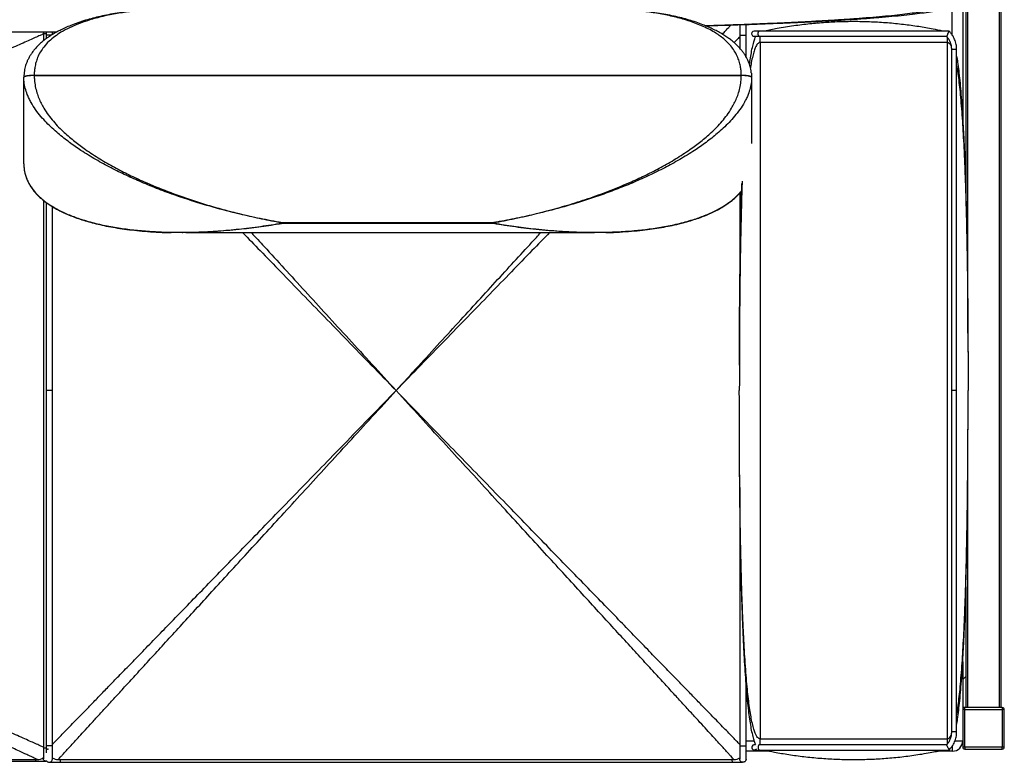
# Paper-space layout 'General Assembly' of a CAD drawing. Units: millimetres. Extents: x 335 to 5041, y -874 to 1499.
# Drawn here: x 2462 to 3409, y 424 to 1139 of the extents above; entities that cross this region are included whole.
import ezdxf

# ---------------------------------------------------------------- set-up
doc = ezdxf.new("R2010")
doc.units = ezdxf.units.MM
doc.header["$PDSIZE"] = -1
doc.layers.add('10', color=7, linetype='Continuous')

psp = doc.layouts.new('General Assembly')

# ---------------------------------------------------------------- linework, layer by layer
at = {"linetype": 'Continuous', "lineweight": 25}
for p, q in [((3371.91, 1326.84), (3371.91, 970.72)), ((3373.91, 837.02), (3373.91, 1326.84)), ((3403.91, 1326.84), (3403.91, 476.84)), ((3405.91, 476.84), (3405.91, 1326.84)), ((3358.91, 1123.56), (3358.91, 1150.44)), ((3368.91, 1149.29), (3368.91, 1042.9)), ((2484.73, 1127.01), (2484.73, 1125.53)), ((3355.79, 1127.71), (3173.2, 1127.71)), ((3355.79, 1127.71), (3355.79, 1127.71)), ((2484.73, 1125.53), (2484.73, 1118.3)), ((2484.73, 1125.53), (2487.35, 1125.53)), ((2487.34, 1123.82), (2487.34, 1120.29)), ((2492.53, 1123.82), (2487.34, 1123.82)), ((3154.48, 1123.82), (3154.48, 1111.3)), ((3154.48, 1123.82), (3160.48, 1123.82)), ((3160.48, 1103.05), (3160.48, 1123.82)), ((3168.64, 1122.73), (3168.65, 1122.73)), ((3170.6, 1124.02), (3170.6, 1124.02)), ((3173.2, 1122.71), (3353.51, 1122.71)), ((3174.05, 1116.84), (3174.05, 1122.71)), ((3354.05, 1122.21), (3354.05, 1116.84)), ((3174.05, 1116.84), (3174.05, 446.84)), ((3354.05, 1116.84), (3174.05, 1116.84)), ((3354.05, 1116.84), (3354.05, 446.84)), ((3358.06, 1110), (3358.06, 781.84)), ((3363.06, 1110), (3358.06, 1110)), ((3363.06, 781.84), (3363.06, 1110)), ((2465.89, 1083.24), (2465.89, 1083.34)), ((2465.89, 999.89), (2465.89, 1083.24)), ((2475.89, 1085.07), (2475.89, 1084.98)), ((3155.89, 1085.07), (2475.89, 1085.07)), ((2475.89, 1084.98), (3155.89, 1084.98)), ((3155.89, 1084.98), (3155.89, 1085.07)), ((3165.89, 1083.34), (3165.89, 1083.24)), ((3165.89, 1083.24), (3165.89, 1019.59)), ((3154.48, 971.84), (3154.48, 874.39)), ((2484.73, 964.91), (2484.73, 438.14)), ((2487.34, 962.91), (2487.34, 781.84)), ((2493.34, 781.84), (2493.34, 958.84)), ((2714.89, 943.26), (2714.89, 942.91)), ((2916.89, 943.26), (2714.89, 943.26)), ((2714.89, 942.91), (2916.89, 942.91)), ((2916.89, 942.91), (2916.89, 943.26)), ((2618.08, 933.84), (2618.85, 933.84)), ((2621.57, 933.84), (3013.69, 933.84)), ((2487.34, 781.84), (2487.34, 439.85)), ((2493.34, 781.84), (2487.34, 781.84)), ((2493.34, 439.85), (2493.34, 781.84)), ((3358.06, 781.84), (3358.06, 453.38)), ((3363.06, 781.84), (3358.06, 781.84)), ((3363.06, 453.38), (3363.06, 781.84)), ((3373.91, 476.84), (3373.91, 726.66)), ((3154.48, 688.57), (3154.48, 439.85)), ((3371.91, 592.95), (3371.91, 476.84)), ((3368.91, 520.77), (3368.91, 474.84)), ((3368.91, 503.84), (3371.91, 506.84)), ((3160.48, 439.85), (3160.48, 501.78)), ((3370.91, 476.84), (3368.91, 476.84)), ((3368.91, 474.84), (3368.91, 438.84)), ((3370.91, 474.84), (3368.91, 474.84)), ((3370.91, 474.84), (3370.91, 476.84)), ((3406.91, 476.84), (3370.91, 476.84)), ((3370.91, 474.84), (3406.91, 474.84)), ((3370.91, 438.84), (3370.91, 474.84)), ((3406.91, 476.84), (3406.91, 474.84)), ((3406.91, 474.84), (3406.91, 438.84)), ((3408.91, 474.84), (3406.91, 474.84)), ((3408.91, 438.84), (3408.91, 474.84)), ((3174.05, 446.84), (3354.05, 446.84)), ((3174.05, 440.96), (3174.05, 446.84)), ((3354.05, 446.84), (3354.05, 441.42)), ((3363.06, 453.38), (3358.06, 453.38)), ((2484.73, 438.14), (2487.35, 438.14)), ((2493.34, 439.85), (2487.34, 439.85)), ((3154.48, 439.85), (3160.48, 439.85)), ((3160.48, 444.84), (3168.48, 444.84)), ((3168.65, 440.95), (3168.64, 440.95)), ((3170.6, 439.65), (3170.6, 439.65)), ((3353.52, 440.96), (3173.2, 440.96)), ((3173.2, 435.96), (3355.76, 435.96)), ((3355.76, 435.96), (3355.76, 435.96)), ((3358.91, 439.82), (3358.91, 434.84)), ((3361.24, 444.84), (3368.91, 444.84)), ((3370.91, 438.84), (3368.91, 438.84)), ((3406.91, 438.84), (3370.91, 438.84)), ((3370.91, 438.84), (3370.91, 436.84)), ((3370.91, 436.84), (3406.91, 436.84)), ((3408.91, 438.84), (3406.91, 438.84)), ((3406.91, 436.84), (3406.91, 438.84)), ((948.91, 426.84), (2478.91, 426.84)), ((2498.91, 426.84), (3148.91, 426.84)), ((3183.8, 434.84), (3160.48, 434.84)), ((3358.91, 434.84), (3344.15, 434.84)), ((950.49, 425.1), (2477.33, 425.1)), ((2490.7, 424.19), (2490.71, 424.19)), ((2500.45, 424.17), (3147.36, 424.17)), ((3157.1, 424.19), (3157.12, 424.19))]:
    psp.add_line(p, q, dxfattribs=at)
for centre, radius, start, end in [((3168.41, 1125.21), 2.5, 91.48431, 275.48887), ((3370.91, 474.84), 2, 90, 180), ((3406.91, 474.84), 2, 0, 90), ((3168.41, 438.46), 2.5, 57.55698, 324.9125), ((3358.91, 444.84), 10, 270, 0), ((3370.91, 438.84), 2, 180, 270), ((3406.91, 438.84), 2, 270, 0), ((2478.91, 436.84), 10, 270, 305.85942), ((2498.91, 436.84), 10, 235.78834, 270), ((3148.91, 436.84), 10, 270, 304.13043)]:
    psp.add_arc(centre, radius, start, end, dxfattribs=at)
for points, knots in [([(3358.91, 1156.84), (3358.87, 1156.52), (3358.78, 1155.84), (3358.14, 1154.9), (3357.18, 1154), (3355.64, 1152.99), (3353.43, 1151.92), (3350.42, 1150.81), (3346.45, 1149.63), (3341.4, 1148.41), (3335.18, 1147.17), (3328, 1145.96), (3319.87, 1144.79), (3310.6, 1143.63), (3300.14, 1142.49), (3288.47, 1141.37), (3275.74, 1140.3), (3261.95, 1139.26), (3247.19, 1138.27), (3231.48, 1137.33), (3214.84, 1136.43), (3197.17, 1135.58), (3178.34, 1134.75), (3158.33, 1133.97), (3139.26, 1133.29), (3126.91, 1132.9), (3121.62, 1132.73)], [0, 0, 0, 0, 0.003784, 0.008111, 0.013397, 0.019878, 0.030587, 0.043805, 0.059618, 0.082084, 0.108408, 0.13862, 0.172742, 0.210788, 0.255133, 0.303855, 0.356961, 0.414456, 0.476344, 0.541405, 0.61071, 0.68426, 0.762057, 0.845822, 0.934011, 1, 1, 1, 1]), ([(2606.86, 1149.24), (2605.16, 1149.21), (2599.5, 1149.11), (2589.99, 1148.6), (2578.39, 1147.73), (2567.69, 1146.61), (2558.02, 1145.34), (2549.5, 1143.95), (2541.59, 1142.4), (2534.16, 1140.67), (2526.89, 1138.69), (2519.76, 1136.43), (2513.05, 1133.97), (2507.13, 1131.52), (2501.96, 1129.13), (2497.29, 1126.7), (2492.79, 1124.07), (2488.76, 1121.39), (2485.15, 1118.7), (2482.09, 1116.15), (2479.32, 1113.53), (2476.81, 1110.82), (2474.59, 1108.08), (2472.65, 1105.33), (2470.98, 1102.59), (2469.55, 1099.8), (2468.42, 1097.12), (2467.54, 1094.55), (2466.87, 1092.06), (2466.39, 1089.36), (2466.06, 1086.46), (2465.98, 1084.39), (2465.94, 1083.34)], [0, 0, 0, 0, 0.0320736, 0.1070153, 0.180499, 0.2526411, 0.3112681, 0.3652219, 0.4155931, 0.4631303, 0.5083666, 0.5564007, 0.602269, 0.6406761, 0.674442, 0.7058728, 0.7352928, 0.7667055, 0.7905897, 0.8127632, 0.8335878, 0.8533973, 0.8724483, 0.8894155, 0.9056058, 0.9210329, 0.9358639, 0.9477672, 0.9598912, 0.9718041, 0.9856703, 1, 1, 1, 1]), ([(2607.09, 1149.12), (2605.59, 1149.11), (2597.01, 1149.09), (2583.86, 1148.17), (2567.63, 1146.52), (2553.88, 1144.45), (2540.3, 1141.63), (2528.45, 1138.33), (2518.28, 1134.77), (2509.78, 1131.12), (2502.23, 1127.05), (2495.64, 1122.7), (2490.03, 1118.06), (2485.39, 1113.04), (2481.74, 1107.78), (2479.23, 1102.82), (2477.48, 1097.73), (2476.49, 1093.19), (2475.98, 1088.93), (2475.92, 1086.36), (2475.89, 1085.07)], [0, 0, 0, 0, 0.0290614, 0.1662136, 0.2570249, 0.3478987, 0.4387263, 0.5294749, 0.5899184, 0.6503843, 0.7107785, 0.7565182, 0.8022976, 0.8479098, 0.8809866, 0.9140176, 0.9393749, 0.9647075, 0.982355, 1, 1, 1, 1]), ([(3155.89, 1085.07), (3155.89, 1085.07), (3155.89, 1086), (3155.8, 1089.09), (3155.31, 1093.1), (3154.32, 1097.74), (3152.57, 1102.78), (3150.06, 1107.76), (3146.79, 1112.48), (3143.08, 1116.65), (3139.02, 1120.36), (3134.71, 1123.65), (3129.72, 1126.9), (3124.09, 1130.01), (3117.79, 1132.95), (3111.35, 1135.53), (3102.62, 1138.53), (3091.52, 1141.6), (3077.95, 1144.4), (3064.2, 1146.5), (3047.95, 1148.17), (3034.66, 1149.09), (3025.98, 1149.12), (3024.37, 1149.12)], [0, 0, 0, 0, 0, 0.01748, 0.035218, 0.060221, 0.085802, 0.118479, 0.151768, 0.185617, 0.219483, 0.254047, 0.288618, 0.333682, 0.378754, 0.424145, 0.469539, 0.559859, 0.650193, 0.7411, 0.832012, 0.968871, 1, 1, 1, 1]), ([(3165.6, 1087.29), (3165.58, 1087.52), (3165.49, 1088.78), (3165.15, 1090.87), (3164.55, 1093.54), (3163.79, 1095.94), (3162.83, 1098.46), (3161.6, 1101.11), (3160.07, 1103.87), (3158.32, 1106.53), (3156.31, 1109.22), (3154.01, 1111.91), (3151.39, 1114.59), (3148.54, 1117.15), (3145.43, 1119.63), (3142.02, 1122.07), (3138.17, 1124.56), (3133.9, 1127.02), (3129.23, 1129.42), (3124.19, 1131.72), (3118.56, 1134.04), (3112.34, 1136.32), (3105.59, 1138.48), (3098.53, 1140.44), (3091.11, 1142.2), (3083.27, 1143.77), (3074.92, 1145.17), (3065.94, 1146.38), (3056.12, 1147.46), (3045.49, 1148.36), (3034.85, 1148.99), (3027.83, 1149.18), (3024.6, 1149.27)], [0, 0, 0, 0, 0.003265, 0.017529, 0.029726, 0.041747, 0.053762, 0.06924, 0.085163, 0.101745, 0.118726, 0.138639, 0.159179, 0.180641, 0.203313, 0.227589, 0.254715, 0.284809, 0.316622, 0.350627, 0.387441, 0.43063, 0.475156, 0.521408, 0.56972, 0.620516, 0.674363, 0.732055, 0.794805, 0.864937, 0.937752, 1, 1, 1, 1]), ([(3365.28, 1152.91), (3364.7, 1152.61), (3363.16, 1151.82), (3360.3, 1150.82), (3356.29, 1149.62), (3351.17, 1148.41), (3344.87, 1147.17), (3337.6, 1145.96), (3329.36, 1144.79), (3319.97, 1143.63), (3309.37, 1142.49), (3297.55, 1141.37), (3284.65, 1140.3), (3270.68, 1139.26), (3255.73, 1138.27), (3239.82, 1137.33), (3222.95, 1136.43), (3205.05, 1135.58), (3185.98, 1134.75), (3165.71, 1133.97), (3144.26, 1133.21), (3129.6, 1132.76), (3122.11, 1132.53)], [0, 0, 0, 0, 0.007922, 0.02108, 0.036825, 0.059202, 0.085423, 0.11552, 0.149514, 0.187419, 0.231601, 0.280145, 0.333058, 0.390344, 0.452008, 0.516835, 0.58589, 0.659175, 0.736692, 0.820155, 0.908027, 1, 1, 1, 1]), ([(3349.78, 1127.71), (3346.64, 1128.38), (3338.94, 1130.01), (3326.32, 1132.12), (3311.7, 1134.13), (3296.53, 1135.63), (3281.23, 1136.57), (3266.21, 1136.92), (3251.44, 1136.73), (3236.65, 1136), (3221.6, 1134.71), (3206.14, 1132.78), (3191.67, 1130.49), (3182.41, 1128.55), (3178.39, 1127.71)], [0, 0, 0, 0, 0.055751, 0.136788, 0.222271, 0.312154, 0.401511, 0.488475, 0.573176, 0.658161, 0.745595, 0.835621, 0.928789, 1, 1, 1, 1]), ([(2419.76, 1127.28), (2422.01, 1127.27), (2437.56, 1127.18), (2463.61, 1127.07), (2487.41, 1127), (2497.91, 1126.97)], [0, 0, 0, 0, 0.08632, 0.597073, 1, 1, 1, 1]), ([(2419.79, 1127.27), (2421.3, 1127.26), (2436.29, 1127.17), (2462.33, 1127.07), (2486.85, 1127), (2497.9, 1126.97)], [0, 0, 0, 0, 0.05801, 0.575661, 1, 1, 1, 1]), ([(2487.34, 1127), (2487.34, 1126.56), (2487.34, 1125.52), (2487.34, 1124.44), (2487.34, 1123.82)], [0, 0, 0, 0, 0.422867, 1, 1, 1, 1]), ([(2493.34, 1124.33), (2493.34, 1124.78), (2493.34, 1125.68), (2493.34, 1126.55), (2493.34, 1126.98)], [0, 0, 0, 0, 0.500576, 1, 1, 1, 1]), ([(3137.81, 1124.72), (3138.88, 1125.88), (3140.95, 1128.15), (3143.6, 1131.04), (3145.02, 1132.59), (3145.6, 1133.22)], [0, 0, 0, 0, 0.382929, 0.749441, 1, 1, 1, 1]), ([(3154.48, 1133.56), (3154.48, 1133.49), (3154.48, 1132.96), (3154.48, 1131.63), (3154.48, 1129.7), (3154.48, 1127.69), (3154.48, 1125.73), (3154.48, 1124.44), (3154.48, 1123.82)], [0, 0, 0, 0, 0.030754, 0.25125, 0.458454, 0.652399, 0.832932, 1, 1, 1, 1]), ([(3160.48, 1123.82), (3160.48, 1124.44), (3160.48, 1125.73), (3160.48, 1127.69), (3160.48, 1129.7), (3160.48, 1131.63), (3160.48, 1133.05), (3160.48, 1133.66), (3160.48, 1133.8)], [0, 0, 0, 0, 0.161192, 0.335336, 0.52239, 0.722217, 0.93486, 1, 1, 1, 1]), ([(3173.2, 1127.71), (3172.73, 1127.71), (3171.44, 1127.71), (3169.77, 1127.71), (3168.72, 1127.71), (3168.26, 1127.71), (3168.2, 1127.7), (3168.17, 1127.7)], [0, 0, 0, 0, 0.157958, 0.43722, 0.717718, 0.858705, 1, 1, 1, 1]), ([(3173.2, 1122.71), (3173.19, 1122.71), (3173.17, 1122.71), (3173.03, 1122.73), (3172.78, 1122.89), (3172.49, 1123.36), (3172.29, 1124.01), (3172.19, 1124.77), (3172.18, 1125.59), (3172.29, 1126.42), (3172.51, 1127.13), (3172.83, 1127.6), (3173.07, 1127.71), (3173.19, 1127.71), (3173.2, 1127.71)], [0, 0, 0, 0, 0.001481, 0.027029, 0.138984, 0.25087, 0.349216, 0.445195, 0.54349, 0.648535, 0.762016, 0.880343, 0.998519, 1, 1, 1, 1]), ([(3354.65, 1125.21), (3354.65, 1125.22), (3354.68, 1125.28), (3354.84, 1125.62), (3355.12, 1126.24), (3355.44, 1126.95), (3355.66, 1127.43), (3355.78, 1127.69), (3355.78, 1127.69), (3355.77, 1127.69)], [0, 0, 0, 0, 0.002803, 0.050058, 0.276609, 0.502849, 0.695515, 0.881943, 1, 1, 1, 1]), ([(3363.06, 1110), (3363.03, 1110.84), (3362.99, 1112.51), (3362.47, 1115.82), (3361.39, 1119.3), (3359.63, 1122.78), (3357.8, 1125.45), (3356.39, 1127.04), (3355.72, 1127.79)], [0, 0, 0, 0, 0.127133, 0.254271, 0.508221, 0.677674, 0.847137, 1, 1, 1, 1]), ([(2484.73, 1124.98), (2483.7, 1124.52), (2481.21, 1123.41), (2476.7, 1121.4), (2471.21, 1118.96), (2464.89, 1116.15), (2457.62, 1112.91), (2450.68, 1109.82), (2446.15, 1107.8), (2444.38, 1107.02)], [0, 0, 0, 0, 0.087941, 0.212106, 0.345402, 0.499826, 0.675787, 0.873562, 1, 1, 1, 1]), ([(3154.59, 1122.39), (3154.29, 1122.08), (3153.07, 1120.82), (3151.22, 1118.92), (3149.6, 1117.25), (3149.03, 1116.66)], [0, 0, 0, 0, 0.176044, 0.708962, 1, 1, 1, 1]), ([(3163.86, 1095.65), (3163.98, 1096.62), (3164.4, 1099.84), (3165.27, 1105.25), (3166.44, 1111.5), (3167.8, 1116.89), (3168.9, 1120.54), (3169.76, 1122.3), (3169.97, 1122.72)], [0, 0, 0, 0, 0.105568, 0.3503719, 0.5918246, 0.7914266, 0.9499367, 1, 1, 1, 1]), ([(3168.65, 1122.73), (3168.66, 1122.72), (3168.68, 1122.72), (3169.04, 1122.72), (3169.84, 1122.72), (3171.17, 1122.72), (3172.32, 1122.71), (3173.02, 1122.71), (3173.2, 1122.71)], [0, 0, 0, 0, 0.119953, 0.262773, 0.548843, 0.740536, 0.931718, 1, 1, 1, 1]), ([(3353.44, 1122.68), (3353.82, 1122.24), (3354.98, 1120.91), (3355.73, 1119.31), (3356.24, 1118.24)], [0, 0, 0, 0, 0.332591, 1, 1, 1, 1]), ([(3354.65, 1125.21), (3354.65, 1125.21), (3354.62, 1125.15), (3354.46, 1124.8), (3354.18, 1124.18), (3353.86, 1123.48), (3353.63, 1123), (3353.51, 1122.74), (3353.51, 1122.74), (3353.51, 1122.74)], [0, 0, 0, 0, 0.002808, 0.050081, 0.277767, 0.505192, 0.697847, 0.883488, 1, 1, 1, 1]), ([(3356.24, 1118.24), (3356.32, 1118.1), (3357.05, 1116.79), (3357.79, 1113.99), (3357.97, 1111.33), (3358.06, 1110)], [0, 0, 0, 0, 0.057232, 0.528612, 1, 1, 1, 1]), ([(3174.05, 1116.84), (3173.77, 1116.81), (3173.18, 1116.74), (3172.35, 1116.25), (3171.38, 1115.32), (3170.33, 1113.75), (3169.08, 1111.07), (3167.78, 1107.19), (3166.46, 1101.94), (3165.44, 1096.91), (3164.93, 1093.63), (3164.75, 1092.49)], [0, 0, 0, 0, 0.028713, 0.060787, 0.099143, 0.17199, 0.26584, 0.425926, 0.627398, 0.871044, 1, 1, 1, 1]), ([(3354.05, 1116.84), (3354.34, 1116.81), (3354.93, 1116.74), (3355.76, 1116.25), (3356.85, 1115.21), (3357.44, 1114.2), (3357.86, 1113.48)], [0, 0, 0, 0, 0.151796, 0.32134, 0.524072, 1, 1, 1, 1]), ([(3363.06, 1103.65), (3363.36, 1101.77), (3364.12, 1097.1), (3365.1, 1089.29), (3366.12, 1079.87), (3367.07, 1069.4), (3367.96, 1057.86), (3368.78, 1045.54), (3369.52, 1032.46), (3370.2, 1018.67), (3370.82, 1003.94), (3371.39, 988.27), (3371.9, 971.65), (3372.36, 954.1), (3372.76, 935.6), (3373.11, 916.15), (3373.41, 895.77), (3373.64, 874.57), (3373.83, 852.58), (3373.96, 829.81), (3374.04, 806.13), (3374.05, 790.04), (3374.05, 781.84)], [0, 0, 0, 0, 0.01779, 0.043904, 0.07327, 0.105897, 0.141791, 0.180957, 0.220886, 0.263729, 0.309489, 0.358166, 0.409764, 0.464282, 0.521722, 0.582084, 0.645369, 0.711578, 0.779451, 0.850146, 0.923662, 1, 1, 1, 1]), ([(3363.06, 1094.33), (3363.36, 1092.49), (3364.12, 1087.97), (3365.1, 1080.37), (3366.12, 1071.23), (3367.07, 1061.06), (3367.96, 1049.86), (3368.78, 1037.89), (3369.52, 1025.2), (3370.2, 1011.81), (3370.82, 997.51), (3371.39, 982.29), (3371.9, 966.15), (3372.36, 949.1), (3372.76, 931.14), (3373.11, 912.26), (3373.41, 892.46), (3373.64, 871.89), (3373.83, 850.53), (3373.96, 828.42), (3374.04, 805.42), (3374.05, 789.8), (3374.05, 781.84)], [0, 0, 0, 0, 0.017795, 0.043914, 0.073283, 0.105912, 0.141808, 0.180975, 0.220904, 0.263747, 0.309506, 0.358184, 0.40978, 0.464297, 0.521735, 0.582096, 0.64538, 0.711587, 0.779458, 0.85015, 0.923664, 1, 1, 1, 1]), ([(2475.89, 1085.07), (2475.24, 1085.07), (2473.93, 1085.06), (2472.04, 1084.95), (2470.3, 1084.79), (2468.78, 1084.57), (2467.52, 1084.31), (2466.6, 1084.01), (2466.01, 1083.68), (2465.93, 1083.45), (2465.89, 1083.34)], [0, 0, 0, 0, 0.125001, 0.250001, 0.375002, 0.5, 0.625001, 0.750001, 0.874998, 1, 1, 1, 1]), ([(2475.89, 1084.98), (2475.24, 1084.97), (2473.93, 1084.96), (2472.04, 1084.85), (2470.3, 1084.69), (2468.78, 1084.48), (2467.52, 1084.21), (2466.6, 1083.91), (2466.01, 1083.58), (2465.93, 1083.35), (2465.89, 1083.24)], [0, 0, 0, 0, 0.125001, 0.250002, 0.375001, 0.500001, 0.625, 0.750001, 0.875002, 1, 1, 1, 1]), ([(2714.89, 943.26), (2714.86, 943.26), (2714.69, 943.29), (2713.56, 943.49), (2705.48, 944.89), (2693.87, 947.13), (2674.82, 951.29), (2654.38, 956.36), (2632, 962.89), (2612.43, 969.36), (2595.66, 975.5), (2579.61, 982.01), (2564.29, 988.84), (2549.68, 996.04), (2535.14, 1003.96), (2521.81, 1012.15), (2509.71, 1020.53), (2500.55, 1027.72), (2493.25, 1034.19), (2487.69, 1039.63), (2482.29, 1045.56), (2477.26, 1052), (2473.49, 1057.86), (2470.89, 1062.83), (2468.9, 1067.33), (2467.14, 1072.69), (2466.06, 1078.27), (2465.94, 1081.81), (2465.89, 1083.24)], [0, 0, 0, 0, 0.000417, 0.001892, 0.012526, 0.090583, 0.1313, 0.225039, 0.318776, 0.381569, 0.444371, 0.507159, 0.562466, 0.617771, 0.673401, 0.729021, 0.772207, 0.81555, 0.838801, 0.862047, 0.88575, 0.909435, 0.932035, 0.94361, 0.955181, 0.97159, 0.988485, 1, 1, 1, 1]), ([(2475.89, 1084.98), (2475.89, 1084.98), (2475.89, 1083.53), (2476.04, 1080.04), (2476.83, 1074.4), (2478.31, 1068.53), (2480.27, 1063.12), (2482.54, 1058.18), (2485.57, 1052.71), (2489.46, 1046.88), (2494.26, 1040.85), (2499.35, 1035.3), (2506.13, 1028.72), (2514.73, 1021.39), (2526.19, 1012.94), (2538.94, 1004.64), (2552.95, 996.6), (2567.15, 989.35), (2584.25, 981.47), (2604.28, 973.22), (2627.28, 965.04), (2650.38, 957.95), (2672.07, 952.21), (2692.29, 947.57), (2706.03, 944.85), (2713.57, 943.49), (2714.86, 943.26), (2714.89, 943.26)], [0, 0, 0, 0, 0, 0.011515, 0.028155, 0.044815, 0.060031, 0.07531, 0.090563, 0.113962, 0.137443, 0.16098, 0.184458, 0.227713, 0.270985, 0.326406, 0.38188, 0.437387, 0.492852, 0.580538, 0.668281, 0.756045, 0.84376, 0.914587, 0.985414, 0.999583, 1, 1, 1, 1]), ([(2916.89, 943.26), (2916.93, 943.26), (2917.1, 943.29), (2918.2, 943.49), (2926.16, 944.92), (2937.57, 947.19), (2954.67, 951.04), (2971.5, 955.25), (2991.34, 960.9), (3011.11, 967.31), (3030.78, 974.54), (3048.62, 981.96), (3064.64, 989.35), (3078.84, 996.6), (3092.85, 1004.64), (3105.59, 1012.94), (3117.06, 1021.39), (3125.65, 1028.72), (3132.44, 1035.3), (3137.53, 1040.85), (3142.33, 1046.88), (3146.22, 1052.71), (3149.25, 1058.18), (3151.52, 1063.12), (3153.48, 1068.53), (3154.95, 1074.41), (3155.77, 1080.03), (3155.86, 1083.54), (3155.89, 1084.98)], [0, 0, 0, 0, 0.0004173, 0.0018921, 0.0125255, 0.09058, 0.1312963, 0.2064483, 0.2816503, 0.3568533, 0.4320251, 0.5071518, 0.5626162, 0.6181228, 0.6735967, 0.7290167, 0.7722883, 0.8155435, 0.8390207, 0.8625584, 0.8860386, 0.9094374, 0.9246902, 0.939969, 0.9551849, 0.9718452, 0.9884849, 1, 1, 1, 1]), ([(3165.89, 1083.24), (3165.89, 1083.24), (3165.89, 1081.79), (3165.7, 1078.34), (3164.67, 1072.75), (3162.92, 1067.42), (3160.95, 1062.93), (3158.35, 1057.94), (3154.6, 1052.1), (3149.61, 1045.7), (3144.26, 1039.8), (3138.66, 1034.3), (3131.29, 1027.77), (3122.09, 1020.54), (3110.02, 1012.18), (3096.73, 1004.02), (3082.23, 996.1), (3067.59, 988.89), (3052.6, 982.19), (3037.31, 975.97), (3021.73, 970.21), (3003.48, 964.06), (2982.54, 957.79), (2960.45, 952.09), (2939.87, 947.51), (2925.9, 944.82), (2918.24, 943.49), (2916.93, 943.26), (2916.89, 943.26)], [0, 0, 0, 0, 0, 0.011515, 0.027903, 0.04482, 0.056101, 0.067387, 0.090564, 0.113735, 0.136924, 0.160684, 0.18445, 0.227619, 0.270978, 0.326241, 0.381514, 0.437176, 0.492841, 0.551181, 0.609532, 0.667876, 0.755815, 0.843757, 0.914568, 0.985414, 0.999583, 1, 1, 1, 1]), ([(3165.89, 1083.34), (3165.86, 1083.45), (3165.78, 1083.68), (3165.19, 1084.01), (3164.26, 1084.31), (3163.01, 1084.57), (3161.49, 1084.79), (3159.74, 1084.95), (3157.86, 1085.06), (3156.55, 1085.07), (3155.89, 1085.07)], [0, 0, 0, 0, 0.125002, 0.249998, 0.374998, 0.500004, 0.625003, 0.749999, 0.875003, 1, 1, 1, 1]), ([(3165.89, 1083.24), (3165.86, 1083.35), (3165.78, 1083.58), (3165.19, 1083.91), (3164.26, 1084.21), (3163.01, 1084.48), (3161.49, 1084.69), (3159.74, 1084.85), (3157.86, 1084.96), (3156.55, 1084.97), (3155.89, 1084.98)], [0, 0, 0, 0, 0.124999, 0.249998, 0.374999, 0.500002, 0.625004, 0.749998, 0.875002, 1, 1, 1, 1]), ([(3165.69, 1087.28), (3165.69, 1087.25), (3165.89, 1085.97), (3165.89, 1084.64), (3165.89, 1083.34)], [0, 0, 0, 0, 0.025262, 1, 1, 1, 1]), ([(2465.89, 999.89), (2465.89, 999.89), (2465.89, 998.62), (2466, 997.4), (2466.1, 996.17)], [0, 0, 0, 0, 0.000016, 1, 1, 1, 1]), ([(2466.1, 996.17), (2466.11, 996), (2466.22, 993.81), (2467.16, 989.73), (2468.86, 984.86), (2470.84, 980.92), (2473.44, 976.68), (2477.19, 971.94), (2482.18, 967.05), (2487.53, 962.8), (2493.12, 959.08), (2500.5, 954.91), (2509.7, 950.67), (2521.76, 946.29), (2535.05, 942.55), (2549.56, 939.49), (2564.2, 937.21), (2579.19, 935.59), (2594.48, 934.56), (2610.05, 934.09), (2628.3, 934.15), (2649.24, 935.02), (2671.33, 936.86), (2691.91, 939.31), (2705.89, 941.4), (2713.55, 942.68), (2714.86, 942.9), (2714.89, 942.91)], [0, 0, 0, 0, 0.001441, 0.017995, 0.035084, 0.046481, 0.057882, 0.081296, 0.104703, 0.128127, 0.15213, 0.176138, 0.219747, 0.263548, 0.319374, 0.375211, 0.43144, 0.487672, 0.546606, 0.605552, 0.664491, 0.753327, 0.842164, 0.913697, 0.985265, 0.999578, 1, 1, 1, 1]), ([(2466.1, 996.14), (2466.17, 995.39), (2466.36, 993.63), (2466.92, 990.91), (2467.74, 987.98), (2468.81, 985.1), (2470.1, 982.28), (2471.58, 979.57), (2473.32, 976.84), (2475.32, 974.13), (2477.59, 971.47), (2480.09, 968.91), (2482.82, 966.43), (2485.83, 963.97), (2489.27, 961.44), (2493.12, 958.92), (2497.35, 956.45), (2501.92, 954.08), (2506.95, 951.73), (2512.5, 949.42), (2518.53, 947.21), (2524.97, 945.14), (2531.86, 943.22), (2539.32, 941.4), (2547.4, 939.7), (2556.04, 938.18), (2565.17, 936.87), (2574.82, 935.77), (2585.18, 934.85), (2596.17, 934.2), (2603.77, 933.86), (2607.63, 933.83), (2607.65, 933.83)], [0, 0, 0, 0, 0.010358, 0.024515, 0.03897, 0.053822, 0.06916, 0.084742, 0.100879, 0.119009, 0.137694, 0.157187, 0.177748, 0.19972, 0.224318, 0.252009, 0.281088, 0.312069, 0.345643, 0.383433, 0.423543, 0.465748, 0.510594, 0.558839, 0.611963, 0.668013, 0.726641, 0.788446, 0.854182, 0.926302, 0.999621, 1, 1, 1, 1]), ([(3156.77, 983.19), (3156.76, 982.99), (3156.55, 977.41), (3156.22, 966.15), (3155.75, 949.1), (3155.35, 931.14), (3155, 912.26), (3154.7, 892.46), (3154.46, 871.89), (3154.28, 850.53), (3154.15, 828.42), (3154.07, 805.42), (3154.06, 789.8), (3154.05, 781.84)], [0, 0, 0, 0, 0.002964, 0.083117, 0.167807, 0.257035, 0.350803, 0.449111, 0.551962, 0.657397, 0.767215, 0.881415, 1, 1, 1, 1]), ([(3154.08, 806.3), (3154.08, 806.98), (3154.09, 816.16), (3154.17, 833.46), (3154.32, 857.86), (3154.53, 881.19), (3154.8, 903.47), (3155.14, 924.31), (3155.51, 943.76), (3155.95, 961.85), (3156.28, 974.21), (3156.49, 980.53), (3156.51, 981.14)], [0, 0, 0, 0, 0.0117718, 0.1573564, 0.2968792, 0.4303409, 0.5577429, 0.6790862, 0.7879477, 0.8914259, 0.9895224, 1, 1, 1, 1]), ([(2916.89, 942.91), (2916.93, 942.9), (2917.1, 942.87), (2918.22, 942.68), (2926.31, 941.33), (2937.91, 939.6), (2956.96, 937.26), (2977.4, 935.34), (2999.79, 934.24), (3019.36, 934.05), (3036.12, 934.49), (3052.17, 935.55), (3067.49, 937.2), (3082.11, 939.47), (3096.64, 942.52), (3109.98, 946.27), (3122.07, 950.67), (3131.23, 954.88), (3138.54, 959.01), (3144.11, 962.68), (3149.47, 966.98), (3153.63, 970.82), (3155.72, 973.59), (3156.31, 974.36)], [0, 0, 0, 0, 0.0004543, 0.0020596, 0.0136347, 0.098601, 0.1429228, 0.2449594, 0.3469936, 0.4153451, 0.4837059, 0.5520512, 0.6122547, 0.672455, 0.7330095, 0.793553, 0.8405616, 0.8877409, 0.9130502, 0.9383539, 0.9641552, 0.9899362, 1, 1, 1, 1]), ([(3025.51, 933.9), (3027.01, 933.92), (3032.45, 934.03), (3041.74, 934.53), (3052.84, 935.37), (3063.08, 936.44), (3072.4, 937.67), (3081.17, 939.1), (3089.78, 940.8), (3097.82, 942.67), (3105.29, 944.69), (3111.86, 946.74), (3118, 948.92), (3123.74, 951.25), (3129, 953.65), (3133.77, 956.09), (3138.09, 958.57), (3142.23, 961.23), (3145.95, 963.96), (3149.23, 966.65), (3152.01, 969.21), (3154.36, 971.63), (3155.71, 973.29), (3156.3, 974.01)], [0, 0, 0, 0, 0.032898, 0.119676, 0.204767, 0.278155, 0.346558, 0.41137, 0.473255, 0.53894, 0.592122, 0.641502, 0.68793, 0.732009, 0.77362, 0.810394, 0.844409, 0.876335, 0.910487, 0.936532, 0.960541, 0.983014, 1, 1, 1, 1]), ([(2714.89, 942.91), (2714.86, 942.9), (2714.69, 942.87), (2713.58, 942.68), (2705.63, 941.3), (2694.21, 939.54), (2677.11, 937.35), (2660.29, 935.64), (2642.96, 934.36), (2632.3, 934.12), (2628.22, 934.03)], [0, 0, 0, 0, 0.001271, 0.005765, 0.038164, 0.275986, 0.400044, 0.629022, 0.858154, 1, 1, 1, 1]), ([(3002.97, 933.99), (2995.78, 934.26), (2980.9, 934.81), (2959.72, 936.76), (2939.5, 939.24), (2925.75, 941.37), (2918.22, 942.68), (2916.93, 942.9), (2916.89, 942.91)], [0, 0, 0, 0, 0.25152, 0.520641, 0.737945, 0.95525, 0.99872, 1, 1, 1, 1]), ([(2628.22, 934.03), (2625.71, 933.94), (2618.9, 933.69), (2612.14, 933.87), (2607.87, 933.99)], [0, 0, 0, 0, 0.368882, 1, 1, 1, 1]), ([(2676.31, 933.84), (2681.94, 928.05), (2694.16, 915.46), (2713.28, 895.77), (2733.86, 874.57), (2755.21, 852.59), (2777.33, 829.81), (2800.32, 806.13), (2815.95, 790.04), (2823.91, 781.84)], [0, 0, 0, 0, 0.114334, 0.248473, 0.388795, 0.532635, 0.682447, 0.838234, 1, 1, 1, 1]), ([(2684.75, 933.84), (2688.86, 929.35), (2699.37, 917.87), (2716.58, 899.07), (2736.55, 877.26), (2757.26, 854.64), (2778.72, 831.2), (2801.03, 806.83), (2816.19, 790.27), (2823.91, 781.84)], [0, 0, 0, 0, 0.0886525, 0.2266812, 0.3710725, 0.5190832, 0.6732392, 0.8335438, 1, 1, 1, 1]), ([(2971.5, 933.84), (2965.88, 928.05), (2953.66, 915.46), (2934.54, 895.77), (2913.96, 874.57), (2892.61, 852.59), (2870.49, 829.81), (2847.49, 806.13), (2831.87, 790.04), (2823.91, 781.84)], [0, 0, 0, 0, 0.114334, 0.248473, 0.388795, 0.532635, 0.682447, 0.838235, 1, 1, 1, 1]), ([(2823.91, 781.84), (2831.07, 789.66), (2845.14, 805.03), (2865.88, 827.68), (2885.88, 849.53), (2905.15, 870.58), (2923.69, 890.83), (2941.5, 910.28), (2954.54, 924.53), (2961.65, 932.29), (2963.06, 933.84)], [0, 0, 0, 0, 0.1542868, 0.3033032, 0.4470513, 0.5855334, 0.7187525, 0.8467117, 0.9694143, 1, 1, 1, 1]), ([(3025.27, 933.97), (3018.36, 933.8), (3010.95, 933.62), (3003.48, 933.97), (3002.97, 933.99)], [0, 0, 0, 0, 0.932007, 1, 1, 1, 1]), ([(2478.91, 426.84), (2478.84, 426.87), (2478.7, 426.94), (2477.57, 427.46), (2475.86, 428.25), (2473.48, 429.36), (2470.46, 430.76), (2466.49, 432.6), (2461.43, 434.95), (2455.2, 437.84), (2448.02, 441.17), (2439.89, 444.95), (2430.61, 449.25), (2420.15, 454.1), (2408.48, 459.52), (2395.75, 465.43), (2381.95, 471.83), (2367.2, 478.68), (2351.49, 485.97), (2334.84, 493.69), (2317.17, 501.89), (2298.34, 510.63), (2278.33, 519.92), (2257.13, 529.75), (2234.87, 540.09), (2211.54, 550.91), (2187.14, 562.23), (2161.68, 574.05), (2135.15, 586.36), (2107.55, 599.17), (2078.89, 612.47), (2049.16, 626.26), (2018.36, 640.55), (1986.5, 655.34), (1953.57, 670.62), (1920.57, 685.94), (1887.54, 701.26), (1854.55, 716.57), (1820.66, 732.3), (1785.87, 748.44), (1750.19, 765), (1726.1, 776.18), (1713.91, 781.84)], [0, 0, 0, 0, 0.0024602, 0.0051598, 0.0083234, 0.0120935, 0.0165548, 0.0217585, 0.0290268, 0.0374454, 0.0470368, 0.0578163, 0.0697946, 0.0837216, 0.098995, 0.1156199, 0.1336002, 0.1529391, 0.1732576, 0.1948909, 0.2178408, 0.2421084, 0.268231, 0.295728, 0.3246003, 0.3548486, 0.3864736, 0.419476, 0.4538561, 0.4896145, 0.5267516, 0.5652677, 0.6051631, 0.6464382, 0.6890932, 0.7331283, 0.7747064, 0.8174445, 0.8613429, 0.9064015, 0.9526205, 1, 1, 1, 1]), ([(2484.73, 438.7), (2483.7, 439.16), (2481.21, 440.27), (2476.7, 442.27), (2471.21, 444.72), (2464.89, 447.53), (2457.62, 450.77), (2449.38, 454.44), (2439.98, 458.62), (2429.38, 463.34), (2417.56, 468.6), (2404.66, 474.34), (2390.69, 480.56), (2375.74, 487.22), (2359.82, 494.3), (2342.96, 501.81), (2325.06, 509.78), (2305.98, 518.27), (2285.71, 527.3), (2264.23, 536.86), (2241.68, 546.9), (2218.04, 557.42), (2193.33, 568.42), (2167.53, 579.9), (2140.65, 591.87), (2112.7, 604.31), (2083.66, 617.24), (2053.54, 630.65), (2022.34, 644.53), (1990.07, 658.9), (1956.71, 673.75), (1923.27, 688.64), (1889.81, 703.53), (1856.38, 718.41), (1822.05, 733.7), (1786.81, 749.38), (1750.66, 765.48), (1726.26, 776.34), (1713.91, 781.84)], [0, 0, 0, 0, 0.0048413, 0.0116769, 0.0190152, 0.0275166, 0.0372036, 0.0480916, 0.0601913, 0.0742601, 0.0896896, 0.1064847, 0.1246496, 0.1441873, 0.1647149, 0.1865711, 0.2097575, 0.2342754, 0.2606675, 0.2884484, 0.3176188, 0.3481795, 0.3801312, 0.4134746, 0.44821, 0.484338, 0.5218589, 0.5607731, 0.601081, 0.6427827, 0.6858787, 0.7303691, 0.772377, 0.815557, 0.8599092, 0.9054337, 0.9521306, 1, 1, 1, 1]), ([(2493.23, 441.29), (2493.53, 441.6), (2494.75, 442.85), (2497.22, 445.39), (2500.84, 449.12), (2505.11, 453.52), (2510.17, 458.74), (2516.07, 464.81), (2522.84, 471.78), (2530.37, 479.53), (2538.64, 488.06), (2547.68, 497.36), (2557.47, 507.45), (2568.41, 518.71), (2580.54, 531.21), (2593.93, 545), (2608.24, 559.73), (2623.46, 575.4), (2639.59, 592.02), (2656.64, 609.58), (2674.61, 628.08), (2693.49, 647.52), (2713.28, 667.91), (2733.86, 689.1), (2755.21, 711.09), (2777.33, 733.86), (2800.32, 757.55), (2815.95, 773.64), (2823.91, 781.84)], [0, 0, 0, 0, 0.003452, 0.013904, 0.025963, 0.039724, 0.055251, 0.073966, 0.094813, 0.117819, 0.143006, 0.170389, 0.199982, 0.231793, 0.269357, 0.309624, 0.352601, 0.398293, 0.446704, 0.49784, 0.551703, 0.608296, 0.667622, 0.729682, 0.793298, 0.859556, 0.928456, 1, 1, 1, 1]), ([(2498.91, 426.84), (2498.97, 426.91), (2499.1, 427.05), (2500.16, 428.2), (2501.8, 430), (2504.08, 432.48), (2506.97, 435.64), (2510.48, 439.48), (2514.62, 444), (2519.54, 449.37), (2525.26, 455.62), (2531.83, 462.8), (2539.13, 470.77), (2547.16, 479.54), (2555.93, 489.12), (2565.42, 499.49), (2576.03, 511.08), (2587.81, 523.94), (2600.8, 538.13), (2614.68, 553.29), (2629.44, 569.42), (2645.09, 586.52), (2661.63, 604.58), (2679.06, 623.62), (2697.38, 643.63), (2716.58, 664.61), (2736.55, 686.41), (2757.26, 709.04), (2778.72, 732.47), (2801.03, 756.84), (2816.19, 773.4), (2823.91, 781.84)], [0, 0, 0, 0, 0.006321, 0.013015, 0.020566, 0.02932, 0.039498, 0.051242, 0.064644, 0.079767, 0.097995, 0.1183, 0.140709, 0.165242, 0.191914, 0.220738, 0.251724, 0.288313, 0.327535, 0.369397, 0.413903, 0.461059, 0.510868, 0.563333, 0.618458, 0.676245, 0.736695, 0.798661, 0.863199, 0.930312, 1, 1, 1, 1]), ([(3148.91, 426.84), (3148.85, 426.91), (3148.71, 427.05), (3147.66, 428.2), (3146.02, 430), (3143.74, 432.48), (3140.85, 435.64), (3137.34, 439.48), (3133.19, 444), (3128.28, 449.37), (3122.56, 455.62), (3115.99, 462.8), (3108.69, 470.77), (3100.66, 479.54), (3091.89, 489.12), (3082.39, 499.49), (3071.78, 511.08), (3060.01, 523.94), (3047.02, 538.13), (3033.14, 553.29), (3018.38, 569.42), (3002.72, 586.52), (2986.18, 604.58), (2968.75, 623.62), (2950.44, 643.63), (2931.23, 664.61), (2911.27, 686.41), (2890.55, 709.04), (2869.1, 732.47), (2846.79, 756.84), (2831.63, 773.4), (2823.91, 781.84)], [0, 0, 0, 0, 0.006321, 0.013015, 0.020566, 0.02932, 0.039498, 0.051242, 0.064644, 0.079767, 0.097995, 0.1183, 0.140709, 0.165242, 0.191914, 0.220738, 0.251724, 0.288313, 0.327535, 0.369397, 0.413903, 0.461059, 0.510868, 0.563333, 0.618458, 0.676245, 0.736695, 0.798661, 0.863199, 0.930312, 1, 1, 1, 1]), ([(3154.59, 441.29), (3154.29, 441.6), (3153.07, 442.85), (3150.6, 445.39), (3146.98, 449.12), (3142.71, 453.52), (3137.65, 458.74), (3131.75, 464.81), (3124.98, 471.78), (3117.45, 479.53), (3109.17, 488.06), (3100.14, 497.36), (3090.35, 507.45), (3079.41, 518.71), (3067.27, 531.21), (3053.88, 545), (3039.58, 559.73), (3024.36, 575.4), (3008.23, 592.02), (2991.18, 609.58), (2973.21, 628.08), (2954.33, 647.52), (2934.54, 667.91), (2913.96, 689.1), (2892.61, 711.09), (2870.49, 733.86), (2847.49, 757.55), (2831.87, 773.64), (2823.91, 781.84)], [0, 0, 0, 0, 0.003453, 0.013904, 0.025963, 0.039724, 0.055251, 0.073966, 0.094813, 0.117819, 0.143006, 0.170389, 0.199982, 0.231793, 0.269357, 0.309624, 0.352601, 0.398293, 0.446704, 0.49784, 0.551703, 0.608296, 0.667622, 0.729682, 0.793298, 0.859556, 0.928456, 1, 1, 1, 1]), ([(3169.97, 440.96), (3169.76, 441.38), (3168.9, 443.13), (3167.8, 446.79), (3166.44, 452.18), (3165.23, 458.62), (3164.07, 466.03), (3163, 474.39), (3161.99, 483.8), (3161.04, 494.28), (3160.14, 505.81), (3159.33, 518.14), (3158.59, 531.21), (3157.91, 545), (3157.29, 559.73), (3156.72, 575.41), (3156.21, 592.02), (3155.75, 609.58), (3155.35, 628.08), (3155, 647.52), (3154.7, 667.91), (3154.46, 689.1), (3154.28, 711.09), (3154.15, 733.87), (3154.07, 757.55), (3154.06, 773.64), (3154.05, 781.84)], [0, 0, 0, 0, 0.004061, 0.016921, 0.033113, 0.052701, 0.074261, 0.098873, 0.126551, 0.157301, 0.191132, 0.228046, 0.265679, 0.306059, 0.349188, 0.395067, 0.443698, 0.495082, 0.549219, 0.606111, 0.665758, 0.72816, 0.792131, 0.858761, 0.928051, 1, 1, 1, 1]), ([(3174.05, 446.84), (3173.77, 446.87), (3173.18, 446.93), (3172.35, 447.43), (3171.38, 448.35), (3170.33, 449.93), (3169.08, 452.6), (3167.78, 456.49), (3166.45, 461.74), (3165.22, 467.98), (3164.08, 475.19), (3163, 483.3), (3161.99, 492.44), (3161.04, 502.61), (3160.14, 513.81), (3159.33, 525.78), (3158.59, 538.48), (3157.91, 551.87), (3157.29, 566.17), (3156.72, 581.39), (3156.21, 597.52), (3155.75, 614.57), (3155.35, 632.54), (3155, 651.42), (3154.7, 671.21), (3154.46, 691.79), (3154.28, 713.14), (3154.15, 735.26), (3154.07, 758.25), (3154.06, 773.88), (3154.05, 781.84)], [0, 0, 0, 0, 0.00227, 0.0048057, 0.0078381, 0.0135971, 0.0210167, 0.0336726, 0.0496005, 0.0688625, 0.0900595, 0.1142562, 0.1414647, 0.1716932, 0.204948, 0.2412335, 0.2782248, 0.3179158, 0.3603084, 0.4054043, 0.4532047, 0.5037106, 0.556923, 0.6128426, 0.6714702, 0.7328063, 0.7956841, 0.8611753, 0.9292805, 1, 1, 1, 1]), ([(3363.06, 460.02), (3363.36, 461.91), (3364.12, 466.57), (3365.1, 474.39), (3366.12, 483.8), (3367.07, 494.28), (3367.96, 505.81), (3368.78, 518.14), (3369.52, 531.21), (3370.2, 545), (3370.82, 559.73), (3371.39, 575.41), (3371.9, 592.02), (3372.36, 609.58), (3372.76, 628.08), (3373.11, 647.52), (3373.41, 667.91), (3373.64, 689.1), (3373.83, 711.09), (3373.96, 733.87), (3374.04, 757.55), (3374.05, 773.64), (3374.05, 781.84)], [0, 0, 0, 0, 0.01779, 0.043904, 0.07327, 0.105897, 0.141791, 0.180957, 0.220886, 0.263729, 0.309489, 0.358166, 0.409764, 0.464282, 0.521722, 0.582084, 0.645369, 0.711578, 0.779451, 0.850146, 0.923662, 1, 1, 1, 1]), ([(3363.06, 469.35), (3363.36, 471.18), (3364.12, 475.71), (3365.1, 483.3), (3366.12, 492.44), (3367.07, 502.61), (3367.96, 513.81), (3368.78, 525.78), (3369.52, 538.48), (3370.2, 551.87), (3370.82, 566.17), (3371.39, 581.39), (3371.9, 597.52), (3372.36, 614.57), (3372.76, 632.54), (3373.11, 651.42), (3373.41, 671.21), (3373.64, 691.79), (3373.83, 713.14), (3373.96, 735.26), (3374.04, 758.25), (3374.05, 773.88), (3374.05, 781.84)], [0, 0, 0, 0, 0.017795, 0.043913, 0.073283, 0.105912, 0.141808, 0.180975, 0.220904, 0.263747, 0.309506, 0.358184, 0.40978, 0.464297, 0.521735, 0.582096, 0.64538, 0.711587, 0.779458, 0.85015, 0.923664, 1, 1, 1, 1]), ([(3356.12, 445.1), (3355.65, 444.13), (3354.93, 442.65), (3353.83, 441.42), (3353.45, 440.99)], [0, 0, 0, 0, 0.650347, 1, 1, 1, 1]), ([(3354.05, 446.84), (3354.34, 446.87), (3354.93, 446.93), (3355.76, 447.43), (3356.8, 448.4), (3357.34, 449.36), (3357.71, 450.01)], [0, 0, 0, 0, 0.158827, 0.336224, 0.548348, 1, 1, 1, 1]), ([(3355.69, 435.89), (3356.72, 437.04), (3358.85, 439.41), (3361.21, 443.68), (3362.46, 447.64), (3362.98, 450.9), (3363.03, 452.55), (3363.06, 453.38)], [0, 0, 0, 0, 0.23719, 0.491345, 0.745506, 0.872756, 1, 1, 1, 1]), ([(3358.06, 453.38), (3357.97, 452.08), (3357.79, 449.47), (3357.02, 446.65), (3356.24, 445.31), (3356.12, 445.1)], [0, 0, 0, 0, 0.457659, 0.915316, 1, 1, 1, 1]), ([(2484.73, 438.14), (2484.73, 436.91), (2484.73, 434.46), (2484.73, 431.2), (2484.73, 428.78), (2484.73, 427.99), (2484.73, 427.64)], [0, 0, 0, 0, 0.262597, 0.525178, 0.787714, 1, 1, 1, 1]), ([(2487.34, 439.85), (2487.34, 439.23), (2487.34, 437.95), (2487.34, 435.99), (2487.34, 434.44), (2487.34, 433.64), (2487.34, 433.43)], [0, 0, 0, 0, 0.274665, 0.571402, 0.890137, 1, 1, 1, 1]), ([(2493.34, 427.14), (2493.34, 427.2), (2493.34, 427.31), (2493.34, 427.78), (2493.34, 428.69), (2493.34, 430.22), (2493.34, 432.03), (2493.34, 433.98), (2493.34, 435.99), (2493.34, 437.95), (2493.34, 439.24), (2493.34, 439.85)], [0, 0, 0, 0, 0.071881, 0.147591, 0.292879, 0.430266, 0.559875, 0.681673, 0.795675, 0.901795, 1, 1, 1, 1]), ([(3154.48, 439.85), (3154.48, 439.24), (3154.48, 437.95), (3154.48, 435.99), (3154.48, 433.98), (3154.48, 432.03), (3154.48, 430.22), (3154.48, 428.69), (3154.48, 427.78), (3154.48, 427.31), (3154.48, 427.19), (3154.48, 427.14)], [0, 0, 0, 0, 0.098217, 0.204339, 0.318338, 0.440126, 0.569725, 0.707107, 0.852397, 0.928114, 1, 1, 1, 1]), ([(3160.48, 427.13), (3160.48, 427.22), (3160.48, 427.39), (3160.48, 427.96), (3160.48, 428.87), (3160.48, 430.22), (3160.48, 432.03), (3160.48, 433.98), (3160.48, 435.99), (3160.48, 437.95), (3160.48, 439.24), (3160.48, 439.85)], [0, 0, 0, 0, 0.097321, 0.196911, 0.292989, 0.430348, 0.559922, 0.681685, 0.795664, 0.901779, 1, 1, 1, 1]), ([(3168.17, 435.97), (3168.2, 435.97), (3168.26, 435.97), (3168.72, 435.97), (3169.63, 435.96), (3171.06, 435.96), (3172.26, 435.96), (3172.99, 435.96), (3173.19, 435.96)], [0, 0, 0, 0, 0.141177, 0.282046, 0.562309, 0.748718, 0.9335, 1, 1, 1, 1]), ([(3173.2, 440.96), (3173.19, 440.96), (3173.17, 440.96), (3173.03, 440.95), (3172.78, 440.79), (3172.49, 440.32), (3172.29, 439.67), (3172.19, 438.91), (3172.18, 438.08), (3172.29, 437.26), (3172.51, 436.54), (3172.83, 436.07), (3173.07, 435.96), (3173.19, 435.96), (3173.2, 435.96)], [0, 0, 0, 0, 0.001481, 0.027029, 0.138983, 0.25087, 0.349215, 0.445194, 0.543489, 0.648536, 0.762017, 0.880342, 0.998519, 1, 1, 1, 1]), ([(3178.32, 435.96), (3181.46, 435.3), (3189.17, 433.67), (3201.79, 431.55), (3216.41, 429.54), (3231.58, 428.04), (3246.88, 427.11), (3261.9, 426.75), (3276.67, 426.95), (3291.46, 427.67), (3306.51, 428.96), (3321.97, 430.89), (3336.44, 433.18), (3345.7, 435.12), (3349.71, 435.96)], [0, 0, 0, 0, 0.0557518, 0.1367883, 0.2222712, 0.3121541, 0.4015112, 0.4884754, 0.5731771, 0.6581613, 0.7455953, 0.8356208, 0.9287894, 1, 1, 1, 1]), ([(3354.64, 438.46), (3354.64, 438.46), (3354.61, 438.53), (3354.45, 438.87), (3354.18, 439.49), (3353.86, 440.2), (3353.64, 440.68), (3353.52, 440.94), (3353.52, 440.93), (3353.52, 440.93)], [0, 0, 0, 0, 0.002818, 0.050783, 0.278034, 0.505063, 0.698354, 0.88492, 1, 1, 1, 1]), ([(3354.64, 438.46), (3354.64, 438.46), (3354.67, 438.39), (3354.82, 438.05), (3355.1, 437.43), (3355.41, 436.73), (3355.63, 436.24), (3355.75, 435.98), (3355.74, 435.99), (3355.74, 435.99)], [0, 0, 0, 0, 0.002831, 0.050767, 0.276825, 0.502619, 0.695904, 0.883206, 1, 1, 1, 1]), ([(2476.99, 426.84), (2476.99, 426.79), (2477, 426.6), (2477.03, 426.18), (2477.1, 425.63), (2477.21, 425.21), (2477.29, 425.1), (2477.33, 425.1), (2477.33, 425.1)], [0, 0, 0, 0, 0.049755, 0.182018, 0.451915, 0.722971, 0.993982, 1, 1, 1, 1]), ([(2488.05, 425.27), (2487.89, 425.22), (2487.47, 425.06), (2486.72, 425.11), (2485.92, 425.42), (2485.26, 425.98), (2484.83, 426.73), (2484.73, 427.31), (2484.73, 427.6), (2484.73, 427.6)], [0, 0, 0, 0, 0.106838, 0.281092, 0.457513, 0.636331, 0.816359, 0.996344, 1, 1, 1, 1]), ([(2488.05, 425.27), (2488.09, 425.21), (2488.32, 424.86), (2488.98, 424.45), (2489.94, 424.13), (2490.97, 424.18), (2491.93, 424.56), (2492.7, 425.23), (2493.21, 426.12), (2493.34, 426.81), (2493.34, 427.16), (2493.34, 427.17)], [0, 0, 0, 0, 0.032072, 0.169441, 0.306745, 0.44416, 0.581807, 0.719705, 0.857724, 0.995739, 1, 1, 1, 1]), ([(2500.88, 426.84), (2500.88, 426.82), (2500.88, 426.47), (2500.84, 425.8), (2500.76, 424.98), (2500.64, 424.39), (2500.53, 424.19), (2500.47, 424.17), (2500.45, 424.17), (2500.45, 424.17)], [0, 0, 0, 0, 0.013819, 0.241006, 0.468874, 0.701116, 0.933315, 0.995257, 1, 1, 1, 1]), ([(3146.94, 426.84), (3146.94, 426.82), (3146.93, 426.47), (3146.98, 425.8), (3147.06, 424.98), (3147.18, 424.39), (3147.29, 424.19), (3147.35, 424.17), (3147.36, 424.17), (3147.36, 424.17)], [0, 0, 0, 0, 0.013819, 0.241006, 0.468875, 0.701117, 0.933315, 0.995259, 1, 1, 1, 1]), ([(3160.48, 427.17), (3160.48, 427.16), (3160.48, 427.06), (3160.46, 426.63), (3160.26, 425.89), (3159.68, 425.04), (3158.85, 424.44), (3157.87, 424.14), (3156.84, 424.18), (3155.89, 424.56), (3155.11, 425.23), (3154.61, 426.12), (3154.48, 426.81), (3154.48, 427.16), (3154.48, 427.17)], [0, 0, 0, 0, 0.003323, 0.030254, 0.137732, 0.245207, 0.352325, 0.459401, 0.566556, 0.673897, 0.781422, 0.889054, 0.996677, 1, 1, 1, 1]), ([(2477.33, 425.1), (2477.88, 425.1), (2479.16, 425.1), (2481.02, 425.1), (2482.83, 425.1), (2484.4, 425.1), (2485.66, 425.1), (2486.59, 425.1), (2487.19, 425.1), (2487.27, 425.1), (2487.31, 425.1)], [0, 0, 0, 0, 0.098948, 0.227389, 0.355886, 0.484465, 0.613182, 0.742021, 0.870986, 1, 1, 1, 1]), ([(2490.84, 424.18), (2490.99, 424.18), (2491.28, 424.18), (2492.2, 424.18), (2493.43, 424.17), (2494.98, 424.17), (2496.79, 424.17), (2498.64, 424.17), (2499.92, 424.17), (2500.46, 424.17)], [0, 0, 0, 0, 0.147053, 0.294595, 0.442633, 0.591139, 0.740181, 0.889774, 1, 1, 1, 1]), ([(3147.36, 424.17), (3147.9, 424.17), (3149.17, 424.17), (3151.02, 424.17), (3152.84, 424.17), (3154.39, 424.17), (3155.62, 424.18), (3156.53, 424.18), (3156.83, 424.18), (3156.98, 424.18)], [0, 0, 0, 0, 0.110226, 0.259821, 0.40886, 0.557365, 0.705406, 0.852948, 1, 1, 1, 1])]:
    psp.add_open_spline(points, degree=3, knots=knots, dxfattribs=at)
at = {"layer": '10'}
psp.add_point((2488.91, 436.84), dxfattribs=at)

doc.saveas('drawing.dxf')
